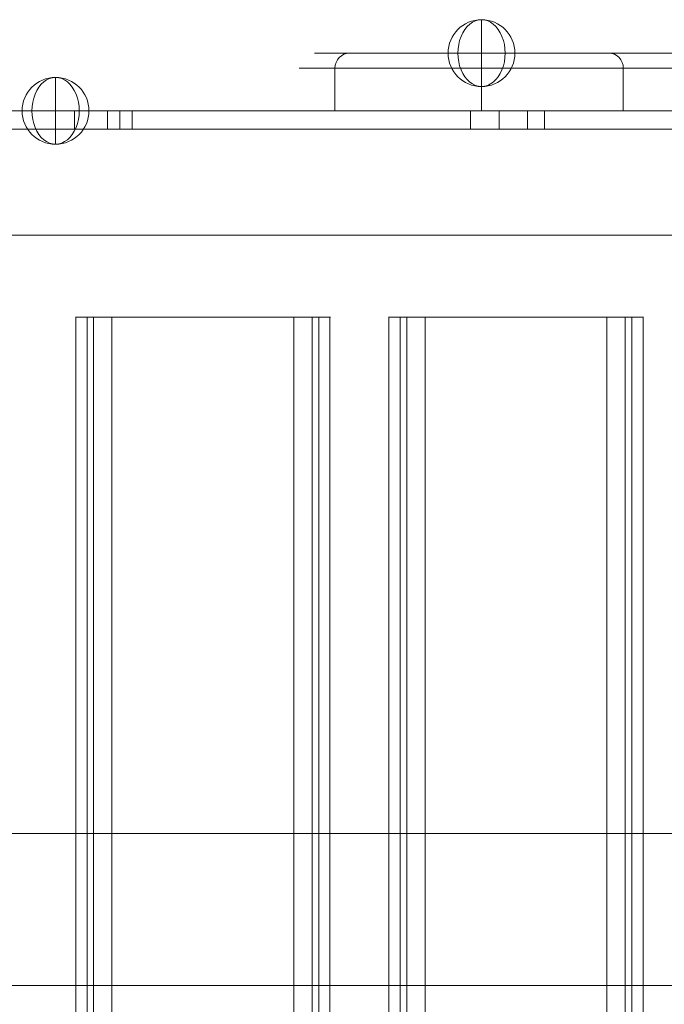
# Model space of a CAD drawing. Units: millimetres. Extents: x -19045 to 16014, y -457 to 6044.
# Drawn here: x -13598 to -13386, y 3467 to 3792 of the extents above; entities that cross this region are included whole.
import ezdxf

# ---------------------------------------------------------------- set-up
doc = ezdxf.new("R2010")
doc.units = ezdxf.units.MM
doc.header["$MEASUREMENT"] = 0
for name, color, linetype, lineweight in [('Level 25', 7, 'Continuous', 0), ('Level 26', 7, 'Continuous', 0), ('Level 27', 7, 'Continuous', 0), ('Level 41', 7, 'Continuous', 0)]:
    doc.layers.add(name, color=color, linetype=linetype, lineweight=lineweight)

# ---------------------------------------------------------------- blocks, each defined once
blk = doc.blocks.new('From Feature Node_309')
at = {"layer": 'Level 26', "color": 253, "linetype": 'Continuous', "lineweight": 13}
for p, q in [((-13476.9, 3693.63), (-13473.07, 3693.63)), ((-13476.76, 3693.63), (-13476.76, 1893.63)), ((-13470.92, 3693.63), (-13476.76, 3693.63)), ((-13473.07, 3693.63), (-13473.07, 1893.63)), ((-13473.07, 3693.63), (-13405, 3693.63)), ((-13470.92, 3693.63), (-13470.92, 1893.63)), ((-13464.89, 3693.63), (-13470.92, 3693.63)), ((-13464.89, 3693.63), (-13464.89, 1893.63)), ((-13396.83, 3693.63), (-13464.89, 3693.63)), ((-13405, 3693.63), (-13405, 1893.63)), ((-13405, 3693.63), (-13398.97, 3693.63)), ((-13398.97, 3693.63), (-13398.97, 1893.63)), ((-13398.97, 3693.63), (-13393.13, 3693.63)), ((-13396.83, 3693.63), (-13396.83, 1893.63)), ((-13393, 3693.63), (-13396.83, 3693.63)), ((-13393.13, 3693.63), (-13393.13, 1893.63))]:
    blk.add_line(p, q, dxfattribs=at)
blk = doc.blocks.new('From Feature Solid_139')
at = {"layer": 'Level 26', "color": 253, "linetype": 'Continuous', "lineweight": 13}
blk.add_blockref('From Feature Node_309', (13434.947, -2793.6305), dxfattribs=at)
blk = doc.blocks.new('From Feature Node_310')
at = {"layer": 'Level 26', "color": 253, "linetype": 'Continuous', "lineweight": 13}
for p, q in [((-13579.97, 3693.63), (-13576.13, 3693.63)), ((-13579.83, 3693.63), (-13579.83, 1893.63)), ((-13573.99, 3693.63), (-13579.83, 3693.63)), ((-13576.13, 3693.63), (-13576.13, 1893.63)), ((-13576.13, 3693.63), (-13508.07, 3693.63)), ((-13573.99, 3693.63), (-13573.99, 1893.63)), ((-13567.96, 3693.63), (-13573.99, 3693.63)), ((-13567.96, 3693.63), (-13567.96, 1893.63)), ((-13499.89, 3693.63), (-13567.96, 3693.63)), ((-13508.07, 3693.63), (-13508.07, 1893.63)), ((-13508.07, 3693.63), (-13502.04, 3693.63)), ((-13502.04, 3693.63), (-13502.04, 1893.63)), ((-13502.04, 3693.63), (-13496.2, 3693.63)), ((-13499.89, 3693.63), (-13499.89, 1893.63)), ((-13496.06, 3693.63), (-13499.89, 3693.63)), ((-13496.2, 3693.63), (-13496.2, 1893.63))]:
    blk.add_line(p, q, dxfattribs=at)
blk = doc.blocks.new('From Feature Solid_140')
at = {"layer": 'Level 26', "color": 253, "linetype": 'Continuous', "lineweight": 13}
blk.add_blockref('From Feature Node_310', (13538.0145, -2793.6305), dxfattribs=at)
blk = doc.blocks.new('From Feature Node_355')
at = {"layer": 'Level 41', "color": 198, "linetype": 'Continuous', "lineweight": 13}
for p, q in [((-13494.55, 3775.57), (-13494.55, 3761.57)), ((-13494.55, 3775.57), (-13494.55, 3761.57)), ((-13446.3, 3775.57), (-13446.3, 3761.57)), ((-13446.3, 3775.57), (-13446.3, 3761.57)), ((-13399.63, 3775.57), (-13399.63, 3761.57)), ((-13346.3, 3775.57), (-13346.3, 3761.57)), ((-13346.3, 3775.57), (-13346.3, 3761.57)), ((-13311.79, 3775.57), (-13311.79, 3761.57)), ((-13296.3, 3775.57), (-13296.3, 3761.57)), ((-13494.55, 3761.57), (-13506.3, 3761.57)), ((-13494.55, 3761.57), (-13446.3, 3761.57)), ((-13494.55, 3761.57), (-13399.63, 3761.57)), ((-13346.3, 3761.57), (-13446.3, 3761.57)), ((-13311.79, 3761.57), (-13399.63, 3761.57)), ((-13346.3, 3761.57), (-13296.3, 3761.57))]:
    blk.add_line(p, q, dxfattribs=at)
blk = doc.blocks.new('From Feature Node_354')
at = {"layer": 'Level 41', "color": 198, "linetype": 'Continuous', "lineweight": 13}
for p, q in [((-13501.3, 3780.57), (-13489.72, 3780.57)), ((-13489.72, 3780.57), (-13446.3, 3780.57)), ((-13489.72, 3780.57), (-13404.29, 3780.57)), ((-13446.3, 3780.57), (-13446.3, 3775.57)), ((-13346.3, 3780.57), (-13446.3, 3780.57)), ((-13446.3, 3775.57), (-13446.3, 3780.57)), ((-13404.29, 3780.57), (-13315.24, 3780.57)), ((-13346.3, 3775.57), (-13346.3, 3780.57)), ((-13346.3, 3780.57), (-13301.3, 3780.57)), ((-13506.3, 3775.57), (-13494.55, 3775.57)), ((-13494.55, 3775.57), (-13399.63, 3775.57)), ((-13494.55, 3775.57), (-13446.3, 3775.57)), ((-13346.3, 3775.57), (-13446.3, 3775.57)), ((-13399.63, 3775.57), (-13311.79, 3775.57)), ((-13346.3, 3775.57), (-13296.3, 3775.57))]:
    blk.add_line(p, q, dxfattribs=at)
blk.add_arc((-13301.3, 3775.57), 5, 0, 90, dxfattribs=at)
for centre, ratio, start_param, end_param in [((-13489.72, 3775.57), 0.965066, 0, 1.570796), ((-13489.72, 3775.57), 0.965066, 0, 1.570796), ((-13315.24, 3775.57), 0.690238, 4.712389, 6.283185)]:
    blk.add_ellipse(centre, major_axis=(0, 5), ratio=ratio, start_param=start_param, end_param=end_param, dxfattribs=at)
at = {"layer": 'Level 41', "color": 198, "linetype": 'Continuous', "lineweight": 13, "extrusion": (0, 0, -1)}
blk.add_ellipse((-13404.29, 3775.57), major_axis=(0, 5), ratio=0.933399, start_param=0, end_param=1.570796, dxfattribs=at)
at = {"layer": 'Level 41', "color": 198, "linetype": 'Continuous', "lineweight": 13}
blk.add_blockref('From Feature Node_355', (0, 0), dxfattribs=at)
blk = doc.blocks.new('From Feature Solid_177')
at = {"layer": 'Level 41', "color": 198, "linetype": 'Continuous', "lineweight": 13}
blk.add_blockref('From Feature Node_354', (13401.2975, -3771.0675), dxfattribs=at)
blk = doc.blocks.new('From Feature Node_361')
at = {"layer": 'Level 25', "color": 252, "linetype": 'Continuous', "lineweight": 13}
for p, q in [((-13680.82, 3755.57), (-11214.32, 3755.57)), ((-13680.82, 3755.57), (-11214.32, 3755.57)), ((-13680.82, 3720.57), (-11214.32, 3720.57)), ((-13680.82, 3720.57), (-11214.32, 3720.57))]:
    blk.add_line(p, q, dxfattribs=at)
blk = doc.blocks.new('From Feature Node_360')
at = {"layer": 'Level 25', "color": 252, "linetype": 'Continuous', "lineweight": 13}
blk.add_blockref('From Feature Node_361', (0, 0), dxfattribs=at)
blk = doc.blocks.new('From Feature Node_359')
at = {"layer": 'Level 25', "color": 252, "linetype": 'Continuous', "lineweight": 13}
blk.add_blockref('From Feature Node_360', (0, 0), dxfattribs=at)
blk = doc.blocks.new('From Feature Solid_181')
at = {"layer": 'Level 25', "color": 252, "linetype": 'Continuous', "lineweight": 13}
blk.add_blockref('From Feature Node_359', (12447.572, -3738.0675), dxfattribs=at)
blk = doc.blocks.new('From Solid_12')
at = {"layer": 'Level 26', "color": 253, "linetype": 'Continuous', "lineweight": 13}
for p, q in [((0, 11), (0, -11)), ((0, 11), (0, -11)), ((0, 11), (0, -11)), ((0, 11), (0, -11)), ((0, 11), (0, -11)), ((0, 11), (0, -11)), ((0, 11), (0, -11)), ((0, 11), (0, -11)), ((0, 11), (0, -11)), ((0, 11), (0, -11)), ((0, 11), (0, -11)), ((-7.78, 0), (-11, 0)), ((-7.78, 0), (-11, 0)), ((0, 0), (-7.78, 0)), ((0, 0), (-7.78, 0)), ((0, 0), (7.78, 0)), ((0, 0), (7.78, 0)), ((7.78, 0), (11, 0)), ((7.78, 0), (11, 0))]:
    blk.add_line(p, q, dxfattribs=at)
at = {"layer": 'Level 26', "color": 253, "linetype": 'Continuous', "lineweight": 13, "extrusion": (0, 0, -1)}
blk.add_arc((0, 0), 11, 270, 90, dxfattribs=at)
blk.add_arc((0, 0), 11, 270, 90, dxfattribs=at)
at = {"layer": 'Level 26', "color": 253, "linetype": 'Continuous', "lineweight": 13}
blk.add_arc((0, 0), 11, 270, 90, dxfattribs=at)
at = {"layer": 'Level 26', "color": 253, "linetype": 'Continuous', "lineweight": 13, "extrusion": (0, 0, -1)}
blk.add_ellipse((0, 0), major_axis=(0, -11), ratio=0.707107, start_param=0, end_param=3.141593, dxfattribs=at)
blk.add_ellipse((0, 0), major_axis=(0, -11), ratio=0.707107, start_param=0, end_param=3.141593, dxfattribs=at)
at = {"layer": 'Level 26', "color": 253, "linetype": 'Continuous', "lineweight": 13}
blk.add_ellipse((0, 0), major_axis=(0, -11), ratio=0.707107, start_param=0, end_param=3.141593, dxfattribs=at)
blk.add_ellipse((0, 0), major_axis=(0, -11), ratio=0.707107, start_param=0, end_param=3.141593, dxfattribs=at)
blk = doc.blocks.new('From Smart Solid_19')
at = {"layer": 'Level 27', "color": 22, "linetype": 'Continuous', "lineweight": 13}
for p, q in [((-185.09, 3), (-585.99, 3)), ((-584.49, 3), (-185.09, 3)), ((-509.76, 3), (-490.7, 3)), ((-509.76, -3), (-509.76, 3)), ((-498.83, -3), (-498.83, 3)), ((-498.83, 3), (-379.36, 3)), ((-494.76, -3), (-494.76, 3)), ((-490.7, -3), (-490.7, 3)), ((-490.7, 3), (-360.56, 3)), ((-379.36, -3), (-379.36, 3)), ((-354.96, 3), (-379.36, 3)), ((-369.96, -3), (-369.96, 3)), ((-360.56, -3), (-360.56, 3)), ((-354.96, -3), (-354.96, 3)), ((-185.09, -3), (-585.99, -3)), ((-584.49, -3), (-185.09, -3)), ((-509.76, -3), (-490.7, -3)), ((-498.83, -3), (-379.36, -3)), ((-490.7, -3), (-360.56, -3)), ((-354.96, -3), (-379.36, -3))]:
    blk.add_line(p, q, dxfattribs=at)
blk = doc.blocks.new('From Feature Node_569')
at = {"layer": 'Level 26', "color": 253, "linetype": 'Continuous', "lineweight": 13}
for p, q in [((-13716.15, 3523.63), (-11207.01, 3523.63)), ((-13716.15, 3523.63), (-11207.01, 3523.63)), ((-13716.15, 3473.63), (-11207.01, 3473.63)), ((-13716.15, 3473.63), (-11207.01, 3473.63))]:
    blk.add_line(p, q, dxfattribs=at)
blk = doc.blocks.new('From Feature Node_568')
at = {"layer": 'Level 26', "color": 253, "linetype": 'Continuous', "lineweight": 13}
blk.add_blockref('From Feature Node_569', (0, 0), dxfattribs=at)
blk = doc.blocks.new('From Feature Node_567')
at = {"layer": 'Level 26', "color": 253, "linetype": 'Continuous', "lineweight": 13}
blk.add_blockref('From Feature Node_568', (0, 0), dxfattribs=at)
blk = doc.blocks.new('From Feature Node_566')
at = {"layer": 'Level 26', "color": 253, "linetype": 'Continuous', "lineweight": 13}
blk.add_blockref('From Feature Node_567', (0, 0), dxfattribs=at)
blk = doc.blocks.new('From Feature Node_565')
at = {"layer": 'Level 26', "color": 253, "linetype": 'Continuous', "lineweight": 13}
blk.add_blockref('From Feature Node_566', (0, 0), dxfattribs=at)
blk = doc.blocks.new('From Feature Node_564')
at = {"layer": 'Level 26', "color": 253, "linetype": 'Continuous', "lineweight": 13}
blk.add_blockref('From Feature Node_565', (0, 0), dxfattribs=at)
blk = doc.blocks.new('From Feature Node_563')
at = {"layer": 'Level 26', "color": 253, "linetype": 'Continuous', "lineweight": 13}
blk.add_blockref('From Feature Node_564', (0, 0), dxfattribs=at)
blk = doc.blocks.new('From Feature Node_562')
at = {"layer": 'Level 26', "color": 253, "linetype": 'Continuous', "lineweight": 13}
blk.add_blockref('From Feature Node_563', (0, 0), dxfattribs=at)
blk = doc.blocks.new('From Feature Node_561')
at = {"layer": 'Level 26', "color": 253, "linetype": 'Continuous', "lineweight": 13}
blk.add_blockref('From Feature Node_562', (0, 0), dxfattribs=at)
blk = doc.blocks.new('From Feature Solid_254')
at = {"layer": 'Level 26', "color": 253, "linetype": 'Continuous', "lineweight": 13}
blk.add_blockref('From Feature Node_561', (0, 0), dxfattribs=at)
blk = doc.blocks.new('From Feature Node_560')
at = {"layer": 'Level 26', "color": 253, "linetype": 'Continuous', "lineweight": 13}
blk.add_blockref('From Feature Solid_254', (0, 0), dxfattribs=at)
blk = doc.blocks.new('From Feature Node_559')
at = {"layer": 'Level 26', "color": 253, "linetype": 'Continuous', "lineweight": 13}
blk.add_blockref('From Feature Node_560', (0, 0), dxfattribs=at)
blk = doc.blocks.new('From Feature Solid_253')
at = {"layer": 'Level 26', "color": 253, "linetype": 'Continuous', "lineweight": 13}
blk.add_blockref('From Feature Node_559', (0, 0), dxfattribs=at)
blk = doc.blocks.new('From Feature Node_558')
at = {"layer": 'Level 26', "color": 253, "linetype": 'Continuous', "lineweight": 13}
blk.add_blockref('From Feature Solid_253', (0, 0), dxfattribs=at)
blk = doc.blocks.new('From Feature Node_557')
at = {"layer": 'Level 26', "color": 253, "linetype": 'Continuous', "lineweight": 13}
blk.add_blockref('From Feature Node_558', (0, 0), dxfattribs=at)
blk = doc.blocks.new('From Feature Node_556')
at = {"layer": 'Level 26', "color": 253, "linetype": 'Continuous', "lineweight": 13}
blk.add_blockref('From Feature Node_557', (0, 0), dxfattribs=at)
blk = doc.blocks.new('From Feature Node_555')
at = {"layer": 'Level 26', "color": 253, "linetype": 'Continuous', "lineweight": 13}
blk.add_blockref('From Feature Node_556', (0, 0), dxfattribs=at)
blk = doc.blocks.new('From Feature Solid_252')
at = {"layer": 'Level 26', "color": 253, "linetype": 'Continuous', "lineweight": 13}
blk.add_blockref('From Feature Node_555', (6858.0755, -1761.8155), dxfattribs=at)

msp = doc.modelspace()

# ---------------------------------------------------------------- hatches: boundary and pattern name
at = {"layer": 'Level 26', "linetype": 'Continuous', "lineweight": 13}
for points in [[(-13576.13, 3694.63), (-13508.07, 3694.63), (-13502.04, 3694.63), (-13496.2, 3694.63), (-13496.06, 3694.63), (-13499.89, 3694.63), (-13567.96, 3694.63), (-13573.99, 3694.63), (-13579.83, 3694.63), (-13579.97, 3694.63)], [(-13473.07, 3694.63), (-13405, 3694.63), (-13398.97, 3694.63), (-13393.13, 3694.63), (-13393, 3694.63), (-13396.83, 3694.63), (-13464.89, 3694.63), (-13470.92, 3694.63), (-13476.76, 3694.63), (-13476.9, 3694.63)]]:
    msp.add_hatch(color=7, dxfattribs=at).paths.add_polyline_path(points)

# ---------------------------------------------------------------- block references
at = {"layer": 'Level 25', "color": 252, "linetype": 'Continuous', "lineweight": 13}
msp.add_blockref('From Feature Solid_181', (-12447.57, 3738.07), dxfattribs=at)
msp.add_blockref('From Feature Solid_181', (-12447.57, 3738.07), dxfattribs=at)
at = {"layer": 'Level 26', "color": 253, "linetype": 'Continuous', "lineweight": 13}
for name, p in [('From Solid_12', (-13446.3, 3780.57)), ('From Solid_12', (-13446.3, 3780.57)), ('From Solid_12', (-13586.51, 3761.57)), ('From Solid_12', (-13586.51, 3761.57)), ('From Feature Solid_140', (-13538.01, 2793.63)), ('From Feature Solid_139', (-13434.95, 2793.63)), ('From Feature Solid_252', (-6858.08, 1761.82))]:
    msp.add_blockref(name, p, dxfattribs=at)
at = {"layer": 'Level 27', "color": 22, "linetype": 'Continuous', "lineweight": 13}
msp.add_blockref('From Smart Solid_19', (-13070.57, 3758.57), dxfattribs=at)
at = {"layer": 'Level 41', "color": 198, "linetype": 'Continuous', "lineweight": 13}
msp.add_blockref('From Feature Solid_177', (-13401.3, 3771.07), dxfattribs=at)

doc.saveas('drawing.dxf')
